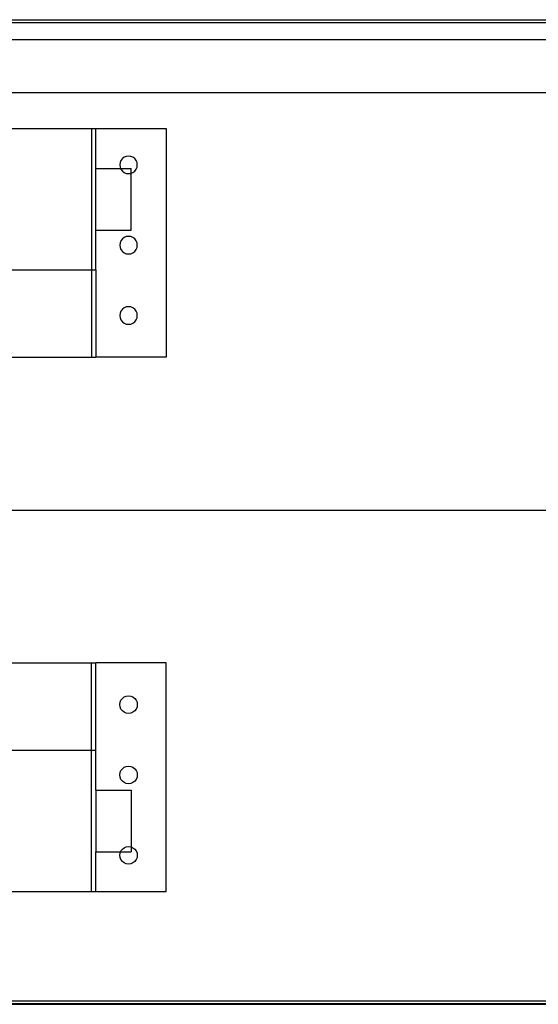
# Model space of a CAD drawing. Units: inches. Extents: x -149 to 149, y -66 to 66.
# Drawn here: x 35 to 43, y -7 to 7 of the extents above; entities that cross this region are included whole.
import ezdxf

# ---------------------------------------------------------------- set-up
doc = ezdxf.new("R2010")
doc.units = ezdxf.units.IN
doc.header["$MEASUREMENT"] = 0

msp = doc.modelspace()

# ---------------------------------------------------------------- linework, layer by layer
for p, q in [((-4.688, 6.893), (67.255, 6.893)), ((-4.688, 6.891), (67.255, 6.892)), ((-4.067, 6.853), (66.642, 6.855)), ((66.581, 6.605), (31.62, 6.605)), ((59.755, 5.855), (31.62, 5.855)), ((34.124, 5.344), (36.226, 5.344)), ((36.226, 5.344), (36.288, 5.344)), ((36.226, 5.344), (36.226, 3.336)), ((36.288, 5.344), (37.288, 5.344)), ((36.288, 4.779), (36.288, 5.344)), ((37.288, 5.344), (37.288, 2.094)), ((36.664, 4.917), (36.644, 4.892)), ((36.69, 4.937), (36.664, 4.917)), ((36.72, 4.95), (36.69, 4.937)), ((36.752, 4.954), (36.72, 4.95)), ((36.784, 4.95), (36.752, 4.954)), ((36.815, 4.937), (36.784, 4.95)), ((36.84, 4.917), (36.815, 4.937)), ((36.86, 4.892), (36.84, 4.917)), ((36.288, 3.902), (36.288, 4.779)), ((36.288, 4.779), (36.639, 4.779)), ((36.631, 4.861), (36.627, 4.829)), ((36.627, 4.829), (36.631, 4.797)), ((36.644, 4.892), (36.631, 4.861)), ((36.631, 4.797), (36.639, 4.779)), ((36.639, 4.779), (36.644, 4.767)), ((36.639, 4.779), (36.788, 4.779)), ((36.644, 4.767), (36.664, 4.741)), ((36.788, 4.71), (36.788, 4.779)), ((36.84, 4.741), (36.86, 4.767)), ((36.873, 4.861), (36.86, 4.892)), ((36.86, 4.767), (36.873, 4.797)), ((36.877, 4.829), (36.873, 4.861)), ((36.873, 4.797), (36.877, 4.829)), ((36.664, 4.741), (36.69, 4.721)), ((36.69, 4.721), (36.72, 4.708)), ((36.72, 4.708), (36.752, 4.704)), ((36.752, 4.704), (36.784, 4.708)), ((36.784, 4.708), (36.788, 4.71)), ((36.788, 4.71), (36.815, 4.721)), ((36.788, 3.902), (36.788, 4.71)), ((36.815, 4.721), (36.84, 4.741)), ((36.288, 3.902), (36.788, 3.902)), ((36.288, 3.336), (36.288, 3.902)), ((36.69, 3.795), (36.664, 3.775)), ((36.72, 3.808), (36.69, 3.795)), ((36.752, 3.812), (36.72, 3.808)), ((36.784, 3.808), (36.752, 3.812)), ((36.815, 3.795), (36.784, 3.808)), ((36.84, 3.775), (36.815, 3.795)), ((36.631, 3.719), (36.627, 3.687)), ((36.627, 3.687), (36.631, 3.655)), ((36.644, 3.749), (36.631, 3.719)), ((36.631, 3.655), (36.644, 3.624)), ((36.664, 3.775), (36.644, 3.749)), ((36.86, 3.749), (36.84, 3.775)), ((36.873, 3.719), (36.86, 3.749)), ((36.86, 3.624), (36.873, 3.655)), ((36.877, 3.687), (36.873, 3.719)), ((36.873, 3.655), (36.877, 3.687)), ((36.644, 3.624), (36.664, 3.598)), ((36.664, 3.598), (36.69, 3.579)), ((36.69, 3.579), (36.72, 3.566)), ((36.72, 3.566), (36.752, 3.562)), ((36.752, 3.562), (36.784, 3.566)), ((36.784, 3.566), (36.815, 3.579)), ((36.815, 3.579), (36.84, 3.598)), ((36.84, 3.598), (36.86, 3.624)), ((35.025, 3.336), (36.226, 3.336)), ((36.226, 3.336), (36.226, 2.094)), ((36.226, 3.336), (36.288, 3.336)), ((36.288, 3.336), (36.288, 2.094)), ((36.72, 2.808), (36.69, 2.795)), ((36.752, 2.812), (36.72, 2.808)), ((36.784, 2.808), (36.752, 2.812)), ((36.815, 2.795), (36.784, 2.808)), ((36.631, 2.719), (36.627, 2.687)), ((36.627, 2.687), (36.631, 2.655)), ((36.644, 2.749), (36.631, 2.719)), ((36.664, 2.775), (36.644, 2.749)), ((36.69, 2.795), (36.664, 2.775)), ((36.84, 2.775), (36.815, 2.795)), ((36.86, 2.749), (36.84, 2.775)), ((36.873, 2.719), (36.86, 2.749)), ((36.877, 2.687), (36.873, 2.719)), ((36.873, 2.655), (36.877, 2.687)), ((36.631, 2.655), (36.644, 2.624)), ((36.644, 2.624), (36.664, 2.598)), ((36.664, 2.598), (36.69, 2.579)), ((36.69, 2.579), (36.72, 2.566)), ((36.72, 2.566), (36.752, 2.562)), ((36.752, 2.562), (36.784, 2.566)), ((36.784, 2.566), (36.815, 2.579)), ((36.815, 2.579), (36.84, 2.598)), ((36.84, 2.598), (36.86, 2.624)), ((36.86, 2.624), (36.873, 2.655)), ((31.663, 2.094), (36.226, 2.094)), ((36.226, 2.094), (36.288, 2.094)), ((37.288, 2.094), (36.288, 2.094)), ((31.62, -0.079), (47.062, -0.079)), ((31.663, -2.253), (36.226, -2.253)), ((36.226, -2.253), (36.288, -2.253)), ((36.226, -3.495), (36.226, -2.253)), ((36.288, -3.495), (36.288, -2.253)), ((37.288, -2.253), (36.288, -2.253)), ((37.288, -5.503), (37.288, -2.253)), ((36.631, -2.813), (36.644, -2.783)), ((36.644, -2.783), (36.664, -2.757)), ((36.664, -2.757), (36.69, -2.737)), ((36.69, -2.737), (36.72, -2.725)), ((36.72, -2.725), (36.752, -2.721)), ((36.752, -2.721), (36.784, -2.725)), ((36.784, -2.725), (36.815, -2.737)), ((36.815, -2.737), (36.84, -2.757)), ((36.84, -2.757), (36.86, -2.783)), ((36.86, -2.783), (36.873, -2.813)), ((36.627, -2.846), (36.631, -2.813)), ((36.631, -2.878), (36.627, -2.846)), ((36.644, -2.908), (36.631, -2.878)), ((36.664, -2.934), (36.644, -2.908)), ((36.69, -2.954), (36.664, -2.934)), ((36.84, -2.934), (36.815, -2.954)), ((36.86, -2.908), (36.84, -2.934)), ((36.873, -2.878), (36.86, -2.908)), ((36.873, -2.813), (36.877, -2.846)), ((36.877, -2.846), (36.873, -2.878)), ((36.72, -2.966), (36.69, -2.954)), ((36.752, -2.971), (36.72, -2.966)), ((36.784, -2.966), (36.752, -2.971)), ((36.815, -2.954), (36.784, -2.966)), ((35.025, -3.495), (36.226, -3.495)), ((36.226, -5.503), (36.226, -3.495)), ((36.226, -3.495), (36.288, -3.495)), ((36.288, -4.06), (36.288, -3.495)), ((36.644, -3.783), (36.664, -3.757)), ((36.664, -3.757), (36.69, -3.737)), ((36.69, -3.737), (36.72, -3.725)), ((36.72, -3.725), (36.752, -3.721)), ((36.752, -3.721), (36.784, -3.725)), ((36.784, -3.725), (36.815, -3.737)), ((36.815, -3.737), (36.84, -3.757)), ((36.84, -3.757), (36.86, -3.783)), ((36.627, -3.846), (36.631, -3.813)), ((36.631, -3.878), (36.627, -3.846)), ((36.631, -3.813), (36.644, -3.783)), ((36.644, -3.908), (36.631, -3.878)), ((36.664, -3.934), (36.644, -3.908)), ((36.86, -3.908), (36.84, -3.934)), ((36.86, -3.783), (36.873, -3.813)), ((36.873, -3.878), (36.86, -3.908)), ((36.873, -3.813), (36.877, -3.846)), ((36.877, -3.846), (36.873, -3.878)), ((36.69, -3.954), (36.664, -3.934)), ((36.72, -3.966), (36.69, -3.954)), ((36.752, -3.971), (36.72, -3.966)), ((36.784, -3.966), (36.752, -3.971)), ((36.815, -3.954), (36.784, -3.966)), ((36.84, -3.934), (36.815, -3.954)), ((36.288, -4.06), (36.288, -4.938)), ((36.288, -4.06), (36.788, -4.06)), ((36.788, -4.06), (36.788, -4.869)), ((36.644, -4.925), (36.664, -4.899)), ((36.664, -4.899), (36.69, -4.88)), ((36.69, -4.88), (36.72, -4.867)), ((36.72, -4.867), (36.752, -4.863)), ((36.752, -4.863), (36.784, -4.867)), ((36.784, -4.867), (36.788, -4.869)), ((36.788, -4.869), (36.815, -4.88)), ((36.788, -4.869), (36.788, -4.938)), ((36.815, -4.88), (36.84, -4.899)), ((36.84, -4.899), (36.86, -4.925)), ((36.288, -4.938), (36.639, -4.938)), ((36.288, -5.503), (36.288, -4.938)), ((36.627, -4.988), (36.631, -4.956)), ((36.631, -5.02), (36.627, -4.988)), ((36.631, -4.956), (36.639, -4.938)), ((36.644, -5.05), (36.631, -5.02)), ((36.639, -4.938), (36.644, -4.925)), ((36.639, -4.938), (36.788, -4.938)), ((36.86, -4.925), (36.873, -4.956)), ((36.873, -5.02), (36.86, -5.05)), ((36.873, -4.956), (36.877, -4.988)), ((36.877, -4.988), (36.873, -5.02)), ((36.664, -5.076), (36.644, -5.05)), ((36.69, -5.096), (36.664, -5.076)), ((36.72, -5.109), (36.69, -5.096)), ((36.752, -5.113), (36.72, -5.109)), ((36.784, -5.109), (36.752, -5.113)), ((36.815, -5.096), (36.784, -5.109)), ((36.84, -5.076), (36.815, -5.096)), ((36.86, -5.05), (36.84, -5.076)), ((34.124, -5.503), (36.226, -5.503)), ((36.226, -5.503), (36.288, -5.503)), ((36.288, -5.503), (37.288, -5.503)), ((59.755, -7.06), (-4.015, -7.06)), ((-4.015, -7.066), (66.515, -7.107)), ((-4.015, -7.107), (66.515, -7.107))]:
    msp.add_line(p, q)

doc.saveas('drawing.dxf')
